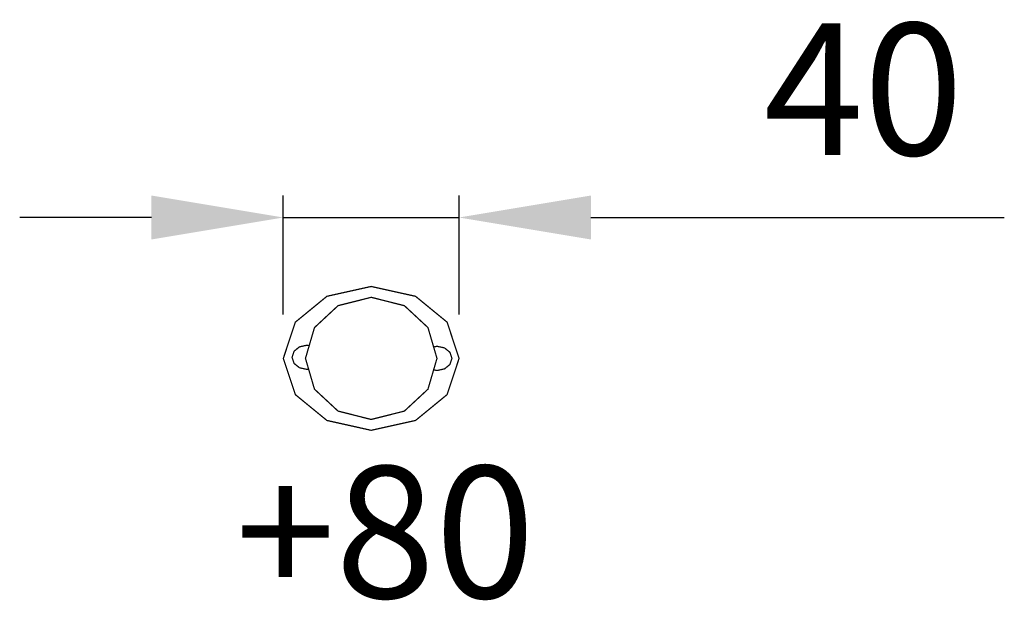
# Model space of a CAD drawing. Extents: x -35 to 189, y -15 to 117.
import ezdxf

# ---------------------------------------------------------------- set-up
doc = ezdxf.new("R2010")
doc.units = 0
doc.header["$LTSCALE"] = 0.000394
doc.header["$MEASUREMENT"] = 0
doc.header["$PDMODE"] = 35
doc.header["$PDSIZE"] = 0.000315
doc.layers.get('0').update_dxf_attribs({"linetype": 'CONTINUOUS'})
doc.layers.get('Defpoints').update_dxf_attribs({"linetype": 'CONTINUOUS'})
doc.styles.get("Standard").update_dxf_attribs({"font": 'ARIAL.TTF', "height": 30})
doc.dimstyles.new('Kopie von ISO-25', dxfattribs={"dimtxt": 30, "dimasz": 30, "dimexe": 5, "dimexo": 10, "dimgap": 10, "dimtad": 1, "dimdec": 0, "dimtxsty": 'Standard', "dimcen": 2.5, "dimclrd": 256, "dimclre": 256, "dimclrt": 256, "dimadec": 0, "dimazin": 0, "dimtfac": 1, "dimtdec": 0, "dimtmove": 0, "dimatfit": 3, "dimfxl": 0, "dimarcsym": 0})

# ---------------------------------------------------------------- blocks, each defined once
blk = doc.blocks.new('*D1')
at = {"linetype": 'Continuous', "lineweight": -2}
for p, q in [((24.83, 49.81), (24.83, 76.87)), ((64.83, 49.81), (64.83, 76.87)), ((-5.17, 71.87), (-35.17, 71.87)), ((24.83, 71.87), (64.83, 71.87)), ((94.83, 71.87), (188.91, 71.87))]:
    blk.add_line(p, q, dxfattribs=at)
at = {"linetype": 'Continuous'}
for points in [[(-5.17, 76.87), (-5.17, 66.87), (24.83, 71.87)], [(94.83, 76.87), (94.83, 66.87), (64.83, 71.87)]]:
    blk.add_solid(points, dxfattribs=at)
at = {"layer": 'Defpoints', "color": 0, "linetype": 'Continuous'}
for p in [(64.83, 71.87), (24.83, 39.81), (64.83, 39.81)]:
    blk.add_point(p, dxfattribs=at)
at = {"linetype": 'Continuous', "insert": (156.87, 97.19), "char_height": 30, "attachment_point": 5}
blk.add_mtext('40', dxfattribs=at)

msp = doc.modelspace()

# ---------------------------------------------------------------- linework, layer by layer
at = {"linetype": 'Continuous', "const_width": 0.29}
for points in [[(44.83, 56.18), (54.92, 53.94), (62.1, 48.06), (64.83, 39.81), (62.1, 31.57), (54.92, 25.69), (44.83, 23.45), (34.75, 25.69), (27.57, 31.57), (24.83, 39.81), (27.57, 48.06), (34.75, 53.94), (44.83, 56.18)], [(44.83, 53.71), (52.38, 51.81), (57.75, 46.82), (59.8, 39.81), (57.75, 32.81), (52.38, 27.82), (44.83, 25.92), (37.29, 27.82), (31.92, 32.81), (29.87, 39.81), (31.92, 46.82), (37.29, 51.81), (44.83, 53.71)], [(30.58, 37.38), (30.23, 37.3), (28.51, 37.68), (27.28, 38.67), (26.81, 40.06), (27.28, 41.45), (28.51, 42.44), (30.23, 42.82)], [(30.23, 42.82), (30.72, 42.71)], [(59.8, 42.57), (61.52, 42.2), (62.74, 41.2), (63.21, 39.81), (62.74, 38.42), (61.52, 37.43), (59.8, 37.05), (59.04, 37.22)], [(59.04, 42.41), (59.8, 42.57)]]:
    msp.add_lwpolyline(points, dxfattribs=at)

# ---------------------------------------------------------------- texts
at = {"linetype": 'Continuous', "insert": (13.94, 15.3), "char_height": 30, "attachment_point": 1}
msp.add_mtext_dynamic_manual_height_columns('+80', width=35.3144, gutter_width=100, heights=[0], dxfattribs=at)

# ---------------------------------------------------------------- dimensions: what is measured, and where the dimension line sits
at = {"linetype": 'Continuous'}
dim = msp.add_linear_dim(base=(64.83, 71.87), p1=(24.83, 39.81), p2=(64.83, 39.81), dimstyle='Kopie von ISO-25', dxfattribs=at)
dim.commit()
dim.dimension.update_dxf_attribs({"geometry": '*D1', "text_midpoint": (156.87, 97.19)})

doc.saveas('drawing.dxf')
